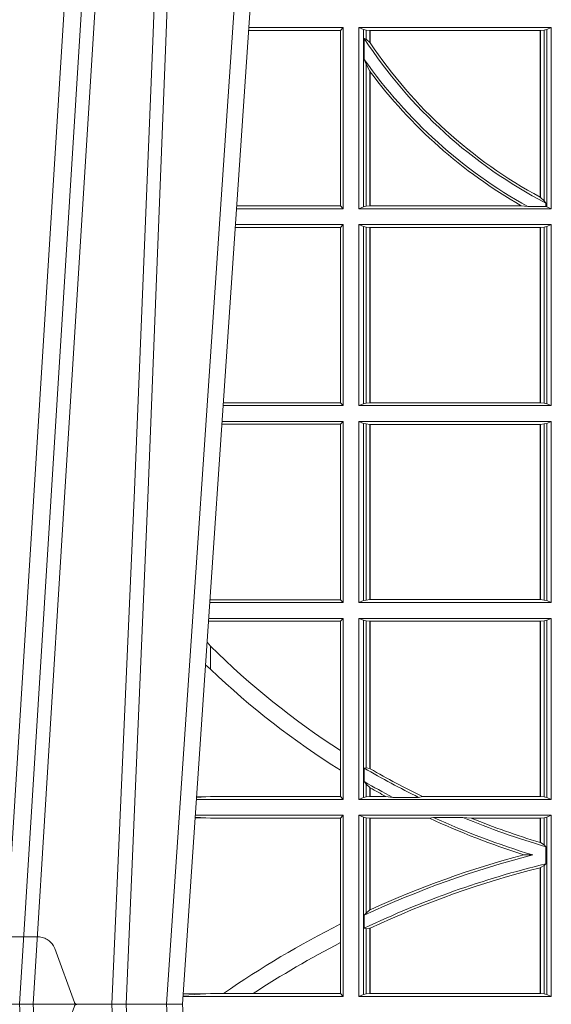
# Model space of a CAD drawing. Units: millimetres. Extents: x 0 to 21000, y 0 to 14850.
# Drawn here: x 8221 to 8312, y 4297 to 4465 of the extents above; entities that cross this region are included whole.
import ezdxf

# ---------------------------------------------------------------- set-up
doc = ezdxf.new("R2010")
doc.units = ezdxf.units.MM
doc.header["$LTSCALE"] = 333.33333
doc.linetypes.add('VERDECKT2', pattern=[4.762499999999999, 3.175, -1.5875])
doc.layers.add('FRW-Rifi ST', color=124, linetype='Continuous', lineweight=15)

# ---------------------------------------------------------------- blocks, each defined once
blk = doc.blocks.new('ST-Block_UT')
at = {"color": 0, "linetype": 'Continuous'}
for p, q in [((-0.09974999129801176, -2.947132315966883e-09), (-0.1737499922515156, -2.947132315966883e-09)), ((-0.07997974157350995, -0.2914999976421484), (-0.09974999129801176, -2.947132315966883e-09))]:
    blk.add_line(p, q, dxfattribs=at)
at = {"color": 0, "linetype": 'Continuous', "lineweight": 0}
for p, q in [((-0.1304926812649967, -2.947132315966883e-09), (-0.1123765870929958, -0.2914999976421484)), ((-0.1093948498370025, -0.2914999976421484), (-0.1275109589099941, -2.947132315966883e-09)), ((-0.1024822533134966, -2.947132315966883e-09), (-0.08339022249001005, -0.2814999960031344))]:
    blk.add_line(p, q, dxfattribs=at)
at = {"color": 0, "linetype": 'VERDECKT2', "lineweight": 5, "ltscale": 0.1}
blk.add_lwpolyline([(-0.1177138061750043, 3.251869884479675e-09, -0.3152987888776895), (-0.1181836515665111, 0.0003289848898759828), (-0.1215311123906417, 0.009526063681846608, 0.3152987888791577), (-0.1243501902530113, 0.01150000325188216), (-0.149149775176511, 0.01150000325188216, 0.3152987888791579), (-0.1519688457250084, 0.00952607098585645), (-0.1553163129441089, 0.0003289931802044066, -0.3152987888776896), (-0.1557861592544896, 3.251869884479675e-09)], format="xyb", dxfattribs=at)
at = {"color": 0, "linetype": 'Continuous', "lineweight": 0}
for points in [[(-0.1074249833824865, -0.2841802864936369), (-0.1100068479780134, -0.2436380117801491), (-0.114930951595511, -0.1656835704711455), (-0.1201042473319944, -0.08283865746514607), (-0.1251873761420086, -2.947132315966883e-09)], [(-0.1117989286784962, -2.947132315966883e-09), (-0.107911647856497, -0.08773574527762662), (-0.1047423273325023, -0.1656839728021282), (-0.1004690766334875, -0.2814999960031344)], [(-0.09839857518699091, -0.2814999960031344), (-0.1025300338864952, -0.1656839728021282), (-0.1055920809509985, -0.08773574527762662), (-0.1093440964820047, -2.947132315966883e-09)]]:
    blk.add_lwpolyline(points, dxfattribs=at)
blk = doc.blocks.new('ST-Block_SeitGitt')
at = {"color": 0, "linetype": 'Continuous', "lineweight": 0}
for p, q in [((0.3276499971747455, 0.1666500004862144), (0.3115526232059835, 0.1666500004862144)), ((0.3272307381033954, 0.1661607059572532), (0.3276499971747455, 0.1666500004862144)), ((0.3276499971747455, 0.1357499989603355), (0.3276499971747455, 0.1666500004862144)), ((0.3303499981761036, 0.1357499989603355), (0.3303499981761036, 0.1666500004862144)), ((0.3631499983370361, 0.1666500004862144), (0.3303499981761036, 0.1666500004862144)), ((0.3311151504516658, 0.1663186880682304), (0.3303499981761036, 0.1666500004862144)), ((0.3623848497867641, 0.1663186880682304), (0.3631499983370361, 0.1666500004862144)), ((0.3631499983370361, 0.1357499989603355), (0.3631499983370361, 0.1666500004862144)), ((0.3272307381033954, 0.1661607059572532), (0.3115194380423532, 0.1661607059572532)), ((0.3272307381033954, 0.1661607059572532), (0.3272307381033954, 0.1362393083904578)), ((0.3311151504516658, 0.1663186880682304), (0.3311151504516658, 0.1360813262794807)), ((0.3315884113311824, 0.1662184479568793), (0.3311151504516658, 0.1663186880682304)), ((0.3312651529908237, 0.1647840025757148), (0.3315884113311824, 0.1646747919653251)), ((0.3312651529908237, 0.1612141760919883), (0.3312651529908237, 0.1647840025757148)), ((0.3322080090642032, 0.1661507519815757), (0.3315884113311824, 0.1662184479568793)), ((0.3315884113311824, 0.1646747919653251), (0.3315884113311824, 0.1662184479568793)), ((0.3315884113311824, 0.1646747919653251), (0.3322080090642032, 0.1641170266006782)), ((0.3322692602872905, 0.1661507519815757), (0.3322080090642032, 0.1661507519815757)), ((0.3322080090642032, 0.1661507519815757), (0.3322080090642032, 0.1641170266006782)), ((0.3612307362258491, 0.1661507519815757), (0.3322692602872905, 0.1661507519815757)), ((0.3322692602872905, 0.1661507519815757), (0.3322692602872905, 0.1640256675813987)), ((0.3612919874489364, 0.1661507519815757), (0.3612307362258491, 0.1661507519815757)), ((0.3612307362258491, 0.1377203944061591), (0.3612307362258491, 0.1661507519815757)), ((0.3619115851819572, 0.1662184479568793), (0.3612919874489364, 0.1661507519815757)), ((0.3612919874489364, 0.1376873436306312), (0.3612919874489364, 0.1661507519815757)), ((0.3623848497867641, 0.1663186880682304), (0.3619115851819572, 0.1662184479568793)), ((0.3619115851819572, 0.1662184479568793), (0.3619115851819572, 0.137121024999459)), ((0.3623848497867641, 0.1663186880682304), (0.3623848497867641, 0.1360813262794807)), ((0.3312651529908237, 0.1612141760919883), (0.3315884113311824, 0.1603945824240043)), ((0.3315884113311824, 0.1361815663908317), (0.3315884113311824, 0.1603945824240043)), ((0.3315884113311824, 0.1603945824240043), (0.3322080090642032, 0.1591918650005653)), ((0.3322080090642032, 0.1591918650005653), (0.3322080090642032, 0.1362492474649741)), ((0.3322692602872905, 0.1591094317768409), (0.3322692602872905, 0.1362492474649741)), ((0.3272307381033954, 0.1362393083904578), (0.3094900949453745, 0.1362393083904578)), ((0.3272307381033954, 0.1362393083904578), (0.3276499971747455, 0.1357499989603355)), ((0.3311151504516658, 0.1360813262794807), (0.3303499981761036, 0.1357499989603355)), ((0.3315884113311824, 0.1361815663908317), (0.3311151504516658, 0.1360813262794807)), ((0.3322080090642032, 0.1362492474649741), (0.3315884113311824, 0.1361815663908317)), ((0.3322692602872905, 0.1362492474649741), (0.3322080090642032, 0.1362492474649741)), ((0.3580358490347919, 0.1362492474649741), (0.3322692602872905, 0.1362492474649741)), ((0.3591299444437084, 0.1361130955551459), (0.3580358490347919, 0.1362492474649741)), ((0.3591299444437084, 0.1361130955551459), (0.3622348435223159, 0.1361130955551459)), ((0.3612919874489364, 0.1376873436306312), (0.3619115851819572, 0.137121024999459)), ((0.3619115851819572, 0.137121024999459), (0.3622348435223159, 0.1367140593860938)), ((0.3622348435223159, 0.1367140593860938), (0.3622348435223159, 0.1361130955551459)), ((0.3623848497867641, 0.1360813262794807), (0.3622348435223159, 0.1361130955551459)), ((0.3623848497867641, 0.1360813262794807), (0.3631499983370361, 0.1357499989603355)), ((0.3276499971747455, 0.1357499989603355), (0.3094569087710966, 0.1357499989603355)), ((0.3631499983370361, 0.1357499989603355), (0.3303499981761036, 0.1357499989603355)), ((0.3276499971747455, 0.1330499979589774), (0.3092737880334369, 0.1330499979589774)), ((0.3272307381033954, 0.1325607034300162), (0.3276499971747455, 0.1330499979589774)), ((0.3276499971747455, 0.1021500038836791), (0.3276499971747455, 0.1330499979589774)), ((0.3303499981761036, 0.1021500038836791), (0.3303499981761036, 0.1330499979589774)), ((0.3631499983370361, 0.1330499979589774), (0.3303499981761036, 0.1330499979589774)), ((0.3311151504516658, 0.1327186855409934), (0.3303499981761036, 0.1330499979589774)), ((0.3623848497867641, 0.1327186855409934), (0.3631499983370361, 0.1330499979589774)), ((0.3631499983370361, 0.1021500038836791), (0.3631499983370361, 0.1330499979589774)), ((0.3272307381033954, 0.1325607034300162), (0.3092406028697781, 0.1325607034300162)), ((0.3272307381033954, 0.1325607034300162), (0.3272307381033954, 0.1026393058632209)), ((0.3315884113311824, 0.1326184454296424), (0.3311151504516658, 0.1327186855409934)), ((0.3311151504516658, 0.1327186855409934), (0.3311151504516658, 0.1024813237522437)), ((0.3322080090642032, 0.1325507494543388), (0.3315884113311824, 0.1326184454296424)), ((0.3315884113311824, 0.1025815638635947), (0.3315884113311824, 0.1326184454296424)), ((0.3322692602872905, 0.1325507494543388), (0.3322080090642032, 0.1325507494543388)), ((0.3322080090642032, 0.1325507494543388), (0.3322080090642032, 0.1026492523883178)), ((0.3612307362258491, 0.1325507494543388), (0.3322692602872905, 0.1325507494543388)), ((0.3322692602872905, 0.1325507494543388), (0.3322692602872905, 0.1026492523883178)), ((0.3612919874489364, 0.1325507494543388), (0.3612307362258491, 0.1325507494543388)), ((0.3612307362258491, 0.1026492523883178), (0.3612307362258491, 0.1325507494543388)), ((0.3619115851819572, 0.1326184454296424), (0.3612919874489364, 0.1325507494543388)), ((0.3612919874489364, 0.1026492523883178), (0.3612919874489364, 0.1325507494543388)), ((0.3623848497867641, 0.1327186855409934), (0.3619115851819572, 0.1326184454296424)), ((0.3619115851819572, 0.1326184454296424), (0.3619115851819572, 0.1025815638635947)), ((0.3623848497867641, 0.1327186855409934), (0.3623848497867641, 0.1024813237522437)), ((0.3272307381033954, 0.1026393058632209), (0.3072112597727994, 0.1026393058632209)), ((0.3272307381033954, 0.1026393058632209), (0.3276499971747455, 0.1021500038836791)), ((0.3311151504516658, 0.1024813237522437), (0.3303499981761036, 0.1021500038836791)), ((0.3315884113311824, 0.1025815638635947), (0.3311151504516658, 0.1024813237522437)), ((0.3322080090642032, 0.1026492523883178), (0.3315884113311824, 0.1025815638635947)), ((0.3322692602872905, 0.1026492523883178), (0.3322080090642032, 0.1026492523883178)), ((0.3612307362258491, 0.1026492523883178), (0.3322692602872905, 0.1026492523883178)), ((0.3612919874489364, 0.1026492523883178), (0.3612307362258491, 0.1026492523883178)), ((0.3619115851819572, 0.1025815638635947), (0.3612919874489364, 0.1026492523883178)), ((0.3623848497867641, 0.1024813237522437), (0.3619115851819572, 0.1025815638635947)), ((0.3623848497867641, 0.1024813237522437), (0.3631499983370361, 0.1021500038836791)), ((0.3276499971747455, 0.1021500038836791), (0.3071780741038594, 0.1021500038836791)), ((0.3631499983370361, 0.1021500038836791), (0.3303499981761036, 0.1021500038836791)), ((0.3276499971747455, 0.09945000288232109), (0.3069949533662282, 0.09945000288232109)), ((0.3272307381033954, 0.09896070090277931), (0.3276499971747455, 0.09945000288232109)), ((0.3276499971747455, 0.06855000135644218), (0.3276499971747455, 0.09945000288232109)), ((0.3631499983370361, 0.09945000288232109), (0.3303499981761036, 0.09945000288232109)), ((0.3303499981761036, 0.06855000135644218), (0.3303499981761036, 0.09945000288232109)), ((0.3311151504516658, 0.09911868301375648), (0.3303499981761036, 0.09945000288232109)), ((0.3623848497867641, 0.09911868301375648), (0.3631499983370361, 0.09945000288232109)), ((0.3631499983370361, 0.06855000135644218), (0.3631499983370361, 0.09945000288232109)), ((0.3272307381033954, 0.09896070090277931), (0.3069617676972598, 0.09896070090280773)), ((0.3272307381033954, 0.09896070090277931), (0.3272307381033954, 0.06903930333598396)), ((0.3311151504516658, 0.09911868301375648), (0.3311151504516658, 0.06888132122500679)), ((0.3315884113311824, 0.09901844290240547), (0.3311151504516658, 0.09911868301375648)), ((0.3322080090642032, 0.09895075437768241), (0.3315884113311824, 0.09901844290240547)), ((0.3315884113311824, 0.0689815613363578), (0.3315884113311824, 0.09901844290240547)), ((0.3322692602872905, 0.09895075437768241), (0.3322080090642032, 0.09895075437768241)), ((0.3322080090642032, 0.09895075437768241), (0.3322080090642032, 0.06904924986108085)), ((0.3612307362258491, 0.09895075437768241), (0.3322692602872905, 0.09895075437768241)), ((0.3322692602872905, 0.09895075437768241), (0.3322692602872905, 0.06904924986108085)), ((0.3612919874489364, 0.09895075437768241), (0.3612307362258491, 0.09895075437768241)), ((0.3612307362258491, 0.06904924986108085), (0.3612307362258491, 0.09895075437768241)), ((0.3619115851819572, 0.09901844290240547), (0.3612919874489364, 0.09895075437768241)), ((0.3612919874489364, 0.06904924986108085), (0.3612919874489364, 0.09895075437768241)), ((0.3623848497867641, 0.09911868301375648), (0.3619115851819572, 0.09901844290240547)), ((0.3619115851819572, 0.09901844290240547), (0.3619115851819572, 0.0689815613363578)), ((0.3623848497867641, 0.09911868301375648), (0.3623848497867641, 0.06888132122500679)), ((0.3050500020384845, 0.06903930333598396), (0.3049319348153574, 0.06903208176291287)), ((0.3272307381033954, 0.06903930333598396), (0.3050500020384845, 0.06903930333598396)), ((0.3272307381033954, 0.06903930333598396), (0.3276499971747455, 0.06855000135644218)), ((0.3311151504516658, 0.06888132122500679), (0.3303499981761036, 0.06855000135644218)), ((0.3315884113311824, 0.0689815613363578), (0.3311151504516658, 0.06888132122500679)), ((0.3322080090642032, 0.06904924986108085), (0.3315884113311824, 0.0689815613363578)), ((0.3322692602872905, 0.06904924986108085), (0.3322080090642032, 0.06904924986108085)), ((0.3612307362258491, 0.06904924986108085), (0.3322692602872905, 0.06904924986108085)), ((0.3612919874489364, 0.06904924986108085), (0.3612307362258491, 0.06904924986108085)), ((0.3619115851819572, 0.0689815613363578), (0.3612919874489364, 0.06904924986108085)), ((0.3623848497867641, 0.06888132122500679), (0.3619115851819572, 0.0689815613363578)), ((0.3623848497867641, 0.06888132122500679), (0.3631499983370361, 0.06855000135644218)), ((0.3276499971747455, 0.06855000135644218), (0.3048992389313412, 0.06855000135644218)), ((0.3631499983370361, 0.06855000135644218), (0.3303499981761036, 0.06855000135644218)), ((0.3276499971747455, 0.06585000035508415), (0.3047161181936531, 0.06585000035508415)), ((0.3272307381033954, 0.06536070582612297), (0.3276499971747455, 0.06585000035508415)), ((0.3276499971747455, 0.03495000255449554), (0.3276499971747455, 0.06585000035508415)), ((0.3631499983370361, 0.06585000035508415), (0.3303499981761036, 0.06585000035508415)), ((0.3303499981761036, 0.03495000255449554), (0.3303499981761036, 0.06585000035508415)), ((0.3311151504516658, 0.06551868048651954), (0.3303499981761036, 0.06585000035508415)), ((0.3623848497867641, 0.06551868048651954), (0.3631499983370361, 0.06585000035508415)), ((0.3631499983370361, 0.03495000255449554), (0.3631499983370361, 0.06585000035508415)), ((0.3050500020384845, 0.06536070582612297), (0.3046844492513117, 0.06538306156292606)), ((0.3272307381033954, 0.06536070582612297), (0.3050500020384845, 0.06536070582612297)), ((0.3272307381033954, 0.06536070582612297), (0.3272307381033954, 0.04328989190204879)), ((0.3311151504516658, 0.06551868048651954), (0.3311151504516658, 0.03528132242306015)), ((0.3315884113311824, 0.06541844782574913), (0.3311151504516658, 0.06551868048651954)), ((0.3322080090642032, 0.06535075185044548), (0.3315884113311824, 0.06541844782574913)), ((0.3315884113311824, 0.04036242840035698), (0.3315884113311824, 0.06541844782574913)), ((0.3322692602872905, 0.06535075185044548), (0.3322080090642032, 0.06535075185044548)), ((0.3322080090642032, 0.06535075185044548), (0.3322080090642032, 0.04024106216772338)), ((0.3612307362258491, 0.06535075185044548), (0.3322692602872905, 0.06535075185044548)), ((0.3322692602872905, 0.06535075185044548), (0.3322692602872905, 0.04020537016137382)), ((0.3612919874489364, 0.06535075185044548), (0.3612307362258491, 0.06535075185044548)), ((0.3612307362258491, 0.03544925478442451), (0.3612307362258491, 0.06535075185044548)), ((0.3619115851819572, 0.06541844782574913), (0.3612919874489364, 0.06535075185044548)), ((0.3612919874489364, 0.03544925478442451), (0.3612919874489364, 0.06535075185044548)), ((0.3623848497867641, 0.06551868048651954), (0.3619115851819572, 0.06541844782574913)), ((0.3619115851819572, 0.06541844782574913), (0.3619115851819572, 0.03538156253441116)), ((0.3623848497867641, 0.06551868048651954), (0.3623848497867641, 0.03528132242306015)), ((0.3050500020384845, 0.06112499487741729), (0.3044418061456895, 0.06180544039077063)), ((0.3050500020384845, 0.06112499487741729), (0.3050500020384845, 0.05715900984748146)), ((0.3272307381033954, 0.04328989190204879), (0.3272307381033954, 0.03992912125929138)), ((0.3312651529908237, 0.04030825895412704), (0.3315884113311824, 0.04036242840035698)), ((0.3315884113311824, 0.04036242840035698), (0.3322080090642032, 0.04024106216772338)), ((0.3272307381033954, 0.03992912125929138), (0.3272307381033954, 0.03543930453403732)), ((0.3312651529908237, 0.03799042058332702), (0.3312651529908237, 0.04030825895412704)), ((0.3312651529908237, 0.03799042058332702), (0.3315884113311824, 0.0375600750480487)), ((0.3315884113311824, 0.03538156253441116), (0.3315884113311824, 0.0375600750480487)), ((0.3315884113311824, 0.0375600750480487), (0.3322080090642032, 0.03696598065241119)), ((0.3322080090642032, 0.03696598065241119), (0.3322080090642032, 0.03544925478442451)), ((0.3042177870869693, 0.03538840589268943), (0.3026436075322181, 0.03529212398899517)), ((0.3026521764310246, 0.03541846705428497), (0.3042177870869693, 0.03538840589268943)), ((0.3050500020384845, 0.03543930453403732), (0.3042177870869693, 0.03538840589268943)), ((0.3272307381033954, 0.03543930453403732), (0.3050500020384845, 0.03543930453403732)), ((0.3272307381033954, 0.03543930453403732), (0.3276499971747455, 0.03495000255449554)), ((0.3311151504516658, 0.03528132242306015), (0.3303499981761036, 0.03495000255449554)), ((0.3315884113311824, 0.03538156253441116), (0.3311151504516658, 0.03528132242306015)), ((0.3322080090642032, 0.03544925478442451), (0.3315884113311824, 0.03538156253441116)), ((0.3322692602872905, 0.03544925478442451), (0.3322080090642032, 0.03544925478442451)), ((0.3322692602872905, 0.03693126467211982), (0.3322692602872905, 0.03544925478442451)), ((0.3349550008773861, 0.03544925478442451), (0.3322692602872905, 0.03544925478442451)), ((0.3361037313938198, 0.03531309542401573), (0.3349550008773861, 0.03544925478442451)), ((0.3361037313938198, 0.03531309542401573), (0.3405127502977905, 0.03531309542401573)), ((0.3405127502977905, 0.03531309542401573), (0.3411900490522441, 0.03544925478442451)), ((0.3612307362258491, 0.03544925478442451), (0.3411900490522441, 0.03544925478442451)), ((0.3612919874489364, 0.03544925478442451), (0.3612307362258491, 0.03544925478442451)), ((0.3619115851819572, 0.03538156253441116), (0.3612919874489364, 0.03544925478442451)), ((0.3623848497867641, 0.03528132242306015), (0.3619115851819572, 0.03538156253441116)), ((0.3623848497867641, 0.03528132242306015), (0.3631499983370361, 0.03495000255449554)), ((0.3276499971747455, 0.03495000255449554), (0.3026204040114635, 0.03495000255449554)), ((0.3631499983370361, 0.03495000255449554), (0.3303499981761036, 0.03495000255449554)), ((0.3042177870869693, 0.03181160194023391), (0.302415028116485, 0.03192186314709033)), ((0.3276499971747455, 0.03225000155313751), (0.3024372832737754, 0.03225000155313751)), ((0.3272307381033954, 0.03176070329888603), (0.3276499971747455, 0.03225000155313751)), ((0.3276499971747455, 0.001350003286887613), (0.3276499971747455, 0.03225000155313751)), ((0.3631499983370361, 0.03225000155313751), (0.3303499981761036, 0.03225000155313751)), ((0.3303499981761036, 0.001350003286887613), (0.3303499981761036, 0.03225000155313751)), ((0.3311151504516658, 0.0319186854098632), (0.3303499981761036, 0.03225000155313751)), ((0.3623848497867641, 0.0319186854098632), (0.3631499983370361, 0.03225000155313751)), ((0.3631499983370361, 0.001350003286887613), (0.3631499983370361, 0.03225000155313751)), ((0.3024051894671516, 0.03177679840223391), (0.3042177870869693, 0.03181160194023391)), ((0.3050500020384845, 0.03176070329888603), (0.3042177870869693, 0.03181160194023391)), ((0.3272307381033954, 0.03176070329888603), (0.3050500020384845, 0.03176070329888603)), ((0.3272307381033954, 0.03176070329888603), (0.3272307381033954, 0.01370588549568197)), ((0.3315884113311824, 0.03181844529851219), (0.3311151504516658, 0.0319186854098632)), ((0.3311151504516658, 0.0319186854098632), (0.3311151504516658, 0.001681322689790932)), ((0.3322080090642032, 0.03175075304849884), (0.3315884113311824, 0.03181844529851219)), ((0.3315884113311824, 0.01557908066703817), (0.3315884113311824, 0.03181844529851219)), ((0.3322692602872905, 0.03175075304849884), (0.3322080090642032, 0.03175075304849884)), ((0.3322080090642032, 0.03175075304849884), (0.3322080090642032, 0.01609526154740593)), ((0.3423652850091514, 0.03175075304849884), (0.3322692602872905, 0.03175075304849884)), ((0.3322692602872905, 0.03175075304849884), (0.3322692602872905, 0.01612337817593357)), ((0.3430739283561763, 0.03188691240890762), (0.3423652850091514, 0.03175075304849884)), ((0.3430739283561763, 0.03188691240890762), (0.3480714164674339, 0.03188691240890762)), ((0.3480714164674339, 0.03188691240890762), (0.3495072364807186, 0.03175075304849884)), ((0.3612307362258491, 0.03175075304849884), (0.3495072364807186, 0.03175075304849884)), ((0.3612919874489364, 0.03175075304849884), (0.3612307362258491, 0.03175075304849884)), ((0.3612307362258491, 0.02762471837147018), (0.3612307362258491, 0.03175075304849884)), ((0.3619115851819572, 0.03181844529851219), (0.3612919874489364, 0.03175075304849884)), ((0.3612919874489364, 0.02760630984946033), (0.3612919874489364, 0.03175075304849884)), ((0.3623848497867641, 0.0319186854098632), (0.3619115851819572, 0.03181844529851219)), ((0.3619115851819572, 0.03181844529851219), (0.3619115851819572, 0.02720439572973987)), ((0.3623848497867641, 0.0319186854098632), (0.3623848497867641, 0.001681322689790932)), ((0.3612919874489364, 0.02760630984946033), (0.3619115851819572, 0.02720439572973987)), ((0.3619115851819572, 0.02720439572973987), (0.3622348435223159, 0.02688984525545379)), ((0.3622348435223159, 0.02688984525545379), (0.3622348435223159, 0.02397924055500766)), ((0.3584456458687839, 0.02551385340436241), (0.3599739313125667, 0.02547743310375949)), ((0.3612919874489364, 0.02331475121124527), (0.3619115851819572, 0.02368313771827957)), ((0.3619115851819572, 0.02368313771827957), (0.3622348435223159, 0.02397924055500766)), ((0.3619115851819572, 0.02368313771827957), (0.3619115851819572, 0.001781561054912117)), ((0.3612307362258491, 0.001849253072094825), (0.3612307362258491, 0.02329942536695739)), ((0.3612919874489364, 0.001849253072094825), (0.3612919874489364, 0.02331475121124527)), ((0.3312651529908237, 0.01519533758207103), (0.3315884113311824, 0.01557908066703817)), ((0.3312651529908237, 0.01298363925113222), (0.3312651529908237, 0.01519533758207103)), ((0.3315884113311824, 0.01557908066703817), (0.3322080090642032, 0.01609526154740593)), ((0.3272307381033954, 0.01370588549568197), (0.3272307381033954, 0.01052306824519178)), ((0.3312651529908237, 0.01298363925113222), (0.3315884113311824, 0.01290356134219905)), ((0.3315884113311824, 0.01290356134219905), (0.3322080090642032, 0.01296509568734905)), ((0.3315884113311824, 0.001781561054912117), (0.3315884113311824, 0.01290356134219905)), ((0.3322080090642032, 0.01296509568734905), (0.3322080090642032, 0.001849253072094825)), ((0.3322692602872905, 0.01299382233216306), (0.3322692602872905, 0.001849253072094825)), ((0.3272307381033954, 0.01052306824519178), (0.3272307381033954, 0.001839304218691495)), ((0.3042177870869693, 0.001788404063944427), (0.3003552800198577, 0.001552162834229875)), ((0.3003763050860186, 0.001862164314388792), (0.3042177870869693, 0.001788404063944427)), ((0.3050500020384845, 0.001839304218691495), (0.3042177870869693, 0.001788404063944427)), ((0.3072597995400486, 0.001839304218691495), (0.3050500020384845, 0.001839304218691495)), ((0.3123270437121448, 0.001839304218691495), (0.3072597995400486, 0.001839304218691495)), ((0.3272307381033954, 0.001839304218691495), (0.3123270437121448, 0.001839304218691495)), ((0.3272307381033954, 0.001839304218691495), (0.3276499971747455, 0.001350003286887613)), ((0.3311151504516658, 0.001681322689790932), (0.3303499981761036, 0.001350003286887613)), ((0.3315884113311824, 0.001781561054912117), (0.3311151504516658, 0.001681322689790932)), ((0.3322080090642032, 0.001849253072094825), (0.3315884113311824, 0.001781561054912117)), ((0.3322692602872905, 0.001849253072094825), (0.3322080090642032, 0.001849253072094825)), ((0.3612307362258491, 0.001849253072094825), (0.3322692602872905, 0.001849253072094825)), ((0.3612919874489364, 0.001849253072094825), (0.3612307362258491, 0.001849253072094825)), ((0.3619115851819572, 0.001781561054912117), (0.3612919874489364, 0.001849253072094825)), ((0.3623848497867641, 0.001681322689790932), (0.3619115851819572, 0.001781561054912117)), ((0.3623848497867641, 0.001681322689790932), (0.3631499983370361, 0.001350003286887613)), ((0.3276499971747455, 0.001350003286887613), (0.3003415690599809, 0.001350003286887613)), ((0.3631499983370361, 0.001350003286887613), (0.3303499981761036, 0.001350003286887613))]:
    blk.add_line(p, q, dxfattribs=at)
for points in [[(0.3612919874489364, 0.1376873436306312), (0.3612843282520828, 0.1376914712522819), (0.3612766727805194, 0.1376955988739326), (0.3612690135836658, 0.1376997264955833), (0.3612613581121025, 0.1377038690183952), (0.3612537026405391, 0.1377079966400458), (0.3612460471689758, 0.1377121242616965), (0.3612383916974125, 0.1377162667845084), (0.3612307362258491, 0.1377203944061591)], [(0.3050500020384845, 0.05715900984748146), (0.3041782393489427, 0.05791931245016713)], [(0.3322692602872905, 0.04020537016137382), (0.3322616085410175, 0.04020982933386108), (0.3322539493441639, 0.04021428850634834), (0.3322462901473102, 0.0402187514041259), (0.3322386384010372, 0.04022321430190345), (0.3322309792041835, 0.04022767347439071), (0.3322233200073299, 0.04023213637216827), (0.3322156682610569, 0.04023659926994583), (0.3322080090642032, 0.04024106216772338)], [(0.3322692602872905, 0.03693126467211982), (0.3322616085410175, 0.03693560463531753), (0.3322539493441639, 0.03693994087322494), (0.3322462901473102, 0.03694428083642265), (0.3322386384010372, 0.03694862079962036), (0.3322309792041835, 0.03695296076281807), (0.3322233200073299, 0.03695730072601577), (0.3322156682610569, 0.03696164068921348), (0.3322080090642032, 0.03696598065241119)], [(0.3612919874489364, 0.02760630984946033), (0.3612843319773731, 0.02760860835357448), (0.3612766727805194, 0.02761090872033378), (0.3612690173089561, 0.02761320908709308), (0.3612613618373928, 0.02761551131649753), (0.3612537063658294, 0.02761781168325683), (0.3612460508942661, 0.02762011391266128), (0.3612383916974125, 0.02762241614206573), (0.3612307362258491, 0.02762471837147018)], [(0.3612919874489364, 0.02331475121124527), (0.3612843319773731, 0.02331283641203186), (0.3612766727805194, 0.02331092161281845), (0.3612690173089561, 0.02330900681360504), (0.3612613618373928, 0.02330709201439163), (0.3612537063658294, 0.02330517535253307), (0.3612460508942661, 0.02330325869067451), (0.3612383954227028, 0.02330134202881595), (0.3612307362258491, 0.02329942536695739)], [(0.3322692602872905, 0.01612337817593357), (0.3322616085410175, 0.01611986522718212), (0.3322539493441639, 0.01611635227843067), (0.3322462901473102, 0.01611283746703407), (0.3322386384010372, 0.01610932265563747), (0.3322309792041835, 0.01610580784424087), (0.3322233274579105, 0.01610229303284427), (0.3322156682610569, 0.01609877822144767), (0.3322080090642032, 0.01609526154740593)], [(0.3322692602872905, 0.01299382233216306), (0.3322616085410175, 0.01299023301496049), (0.3322539493441639, 0.01298664276643535), (0.3322462901473102, 0.01298305251791021), (0.3322386384010372, 0.01297946226938507), (0.3322309792041835, 0.01297587108953735), (0.3322233274579105, 0.01297227990968963), (0.3322156682610569, 0.01296868779851934), (0.3322080090642032, 0.01296509568734905)]]:
    blk.add_lwpolyline(points, dxfattribs=at)
for centre, radius, start, end in [((0.4000000000000057, 0.2095000032518612), 0.08200000000000054, 213.0463387647343, 242.5773525074768), ((0.4000000000000057, 0.2095000032518612), 0.08158043912833934, 213.8001145037057, 213.8773638608967), ((0.4000000000000057, 0.2095000032518612), 0.08158043912833934, 213.8773638608967, 241.6258411484849), ((0.4000000000000057, 0.2095000032518612), 0.08400000000000021, 215.0878177608972, 240.8860374747204), ((0.4000000000000057, 0.2095000032518612), 0.08441956087166144, 216.5789487161716, 216.6486484111123), ((0.4000000000000057, 0.2095000032518612), 0.08441956087166144, 216.6486484111123, 240.192314423538), ((0.4000000000000057, 0.156500003251864), 0.1345804391283393, 225.1279448662397, 237.2678771273942), ((0.4000000000000057, 0.156500003251864), 0.1374195608716613, 226.2946695704512, 238.0255671826537), ((0.4000000000000057, 0.156500003251864), 0.135000000000001, 239.3929717859791, 243.854874853264), ((0.4000000000000057, 0.156500003251864), 0.1345804391283391, 239.7832048375481, 244.0881790650647), ((0.4000000000000057, 0.156500003251864), 0.1370000000000002, 239.88652499305, 242.1993862943486), ((0.4000000000000057, 0.156500003251864), 0.1374195608716615, 240.4702428533089, 241.7492351709054), ((0.4000000000000057, 0.156500003251864), 0.1374195608716615, 245.2028503559203, 252.3987676211289), ((0.4000000000000057, 0.156500003251864), 0.1370000000000001, 245.4480099021937, 253.0126179044366), ((0.4000000000000057, 0.156500003251864), 0.1350000000000001, 247.3776040125101, 253.7551992766624), ((0.4000000000000057, 0.156500003251864), 0.1345804391283389, 247.9641596244553, 253.2572548844168), ((0.4000000000000057, -0.1314999967481185), 0.1620000000000015, 104.3044638821738, 115.1056780230315), ((0.4000000000000057, -0.1314999967481185), 0.1624195608716611, 104.8237058154884, 114.646020496852), ((0.4000000000000057, -0.1314999967481185), 0.160000000000001, 103.6524765750977, 115.4417195421294), ((0.4000000000000057, -0.1314999967481185), 0.1595804391283396, 104.0604192820211, 115.1145943585952), ((0.4000000000000057, -0.1314999967481185), 0.1624195608716613, 116.6175291176713, 124.8193996148863), ((0.4000000000000057, -0.1314999967481185), 0.1595804391283392, 117.1295292549329, 123.3256297227844)]:
    blk.add_arc(centre, radius, start, end, dxfattribs=at)
blk = doc.blocks.new('ST-Block')
at = {"color": 0, "xscale": -1, "rotation": 180}
blk.add_blockref('ST-Block_UT', (0.4000000000000057, 0.3314999967481356), dxfattribs=at)
at = {"color": 0}
for name, p in [('ST-Block_SeitGitt', (0, 0.3314999967481072)), ('ST-Block_UT', (0.4000000000000057, 0.3314999967481356))]:
    blk.add_blockref(name, p, dxfattribs=at)

msp = doc.modelspace()

# ---------------------------------------------------------------- block references
at = {"layer": 'FRW-Rifi ST', "xscale": 1000, "yscale": 1000, "zscale": 1000}
msp.add_blockref('ST-Block', (7948.480556308263, 3965.315801116059), dxfattribs=at)

doc.saveas('drawing.dxf')
